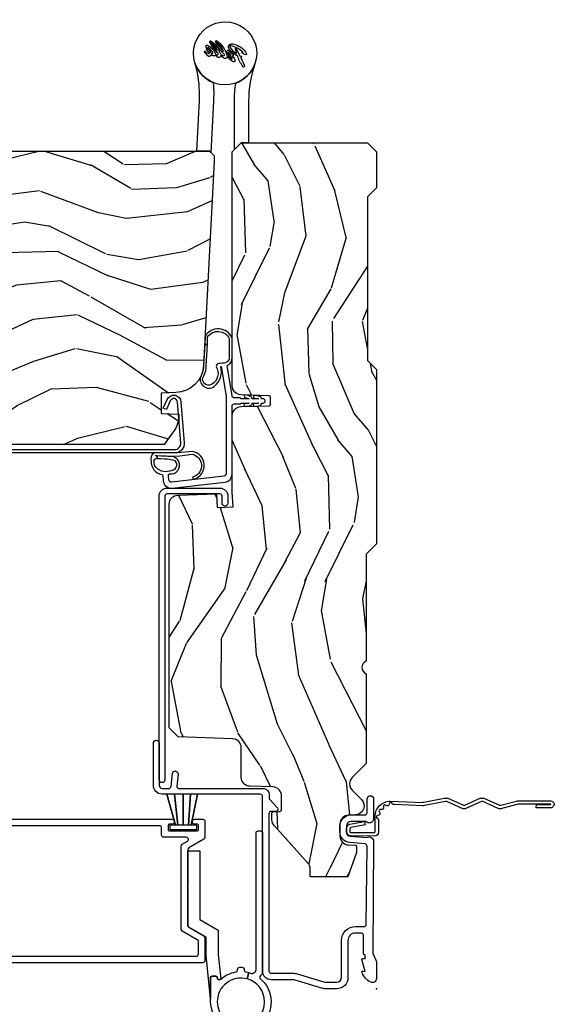
# Model space of a CAD drawing. Units: inches. Extents: x 2 to 172, y 0 to 92.
# Drawn here: x 37 to 41, y 74 to 81 of the extents above; entities that cross this region are included whole.
import ezdxf

# ---------------------------------------------------------------- set-up
doc = ezdxf.new("R2010")
doc.units = ezdxf.units.IN
doc.header["$MEASUREMENT"] = 0
doc.layers.add('ZP-ANNO-NPLT', color=7, linetype='Continuous', plot=False)
for name, color, linetype in [('ZP-SECT-ACCS', 165, 'Continuous'), ('ZP-SECT-ALUM', 63, 'Continuous'), ('ZP-SECT-HDWR', 53, 'Continuous'), ('ZP-SECT-VINL', 130, 'Continuous'), ('ZP-SECT-WDHA', 11, 'Continuous'), ('ZP-SECT-WOOD', 104, 'Continuous'), ('ZP-SECT-WSTP', 40, 'Continuous')]:
    doc.layers.add(name, color=color, linetype=linetype)

# ---------------------------------------------------------------- blocks, each defined once
blk = doc.blocks.new('101CS Vin21 LS IF C G2 (Dual .8125 in 3mm IG) V J H Sc')
at = {"layer": 'ZP-SECT-WDHA'}
h = blk.add_hatch(dxfattribs=at)
h.set_pattern_fill('WOOD3', color=256, scale=2, angle=163, pattern_type=2)
h.set_pattern_definition([(158.2363999999999, (10.90059362039425, -139.3251436170274), (20.45396798290167, -8.344771374467815), [0.240832, -23.84235799999999]), (174.3098999999999, (10.67692791305757, -139.2358483127747), (-8.235181511295936, 0.4263690944681522), [0.305942, -9.892097999999997]), (208, (10.37249418398529, -139.2055150867157), (-0.5847435903937094, -1.912610103781079), [0.2262739999999999, -2.602151999999999]), (209.8476, (10.17270595027557, -139.3117443749141), (-35.5476882888315, -20.50272857977592), [0.4386340000000001, -43.42478999999999]), (175.9946, (9.792255577975382, -139.5300503854054), (18.38297247813529, -1.437476743240219), [0.2668339999999993, -26.41649399999995]), (162.9999999999999, (9.526074039141633, -139.5114120275353), (-2.497352921371545, -1.327866102480596), [0.4999999999999999, -1.5]), (153.5376999999999, (9.047921661160117, -139.3652261751739), (8.978306718050995, -4.836323452587554), [0.24331, -11.922214]), (157.2893999999999, (10.74271289984396, -139.8415481852474), (16.6287403265194, -7.175302374271591), [0.200998, -19.898754]), (162.9999999999999, (10.55729938274581, -139.7639477491837), (-2.497352921371545, -1.327866102480596), [0.2999999999999999, -1.699999999999999]), (191.3007999999999, (10.2704079559569, -139.6762362377668), (-24.54716094300748, -5.043499394239709), [0.2952959999999999, -29.23434999999999]), (215.125, (9.980836680745327, -139.7341022603737), (10.57415813511433, 7.224071108844606), [0.45607, -22.347438]), (202.2893999999999, (9.607817535375489, -139.9965078951981), (-14.3993751268171, -6.05458602495307), [0.2842539999999999, -28.14108799999999]), (169.3401999999999, (9.34480358221353, -140.1043209762324), (-15.88561928555967, 2.765334394382434), [0.362216, -17.748554]), (151.1113, (8.988839001877935, -140.0373193527707), (25.02229161617254, -13.9242548396384), [0.38833, -38.44464599999998]), (156.2902, (10.56144244291586, -140.4344571339445), (-16.62874768410002, 7.175289077572964), [0.3423439999999993, -33.89213999999991]), (166.3664999999999, (10.24799369407735, -140.2967985641003), (-31.18650071420278, 7.443263674111089), [0.340588, -33.718186]), (196.6901, (9.917002642955453, -140.2165182796138), (4.409962367830815, 0.7431255040166713), [0.360556, -6.850547999999999]), (210.4895999999999, (9.571636875221998, -140.3200677193896), (-25.55825994297177, -15.19129255384613), [0.3255759999999999, -32.23206399999999]), (177.9314, (9.291080619776679, -140.4852590857817), (-22.79293410148564, 0.6943551067665581), [0.310484, -30.737866]), (162.9999999999999, (8.980799456609944, -140.4740519548419), (-2.497352921371545, -1.327866102480596), [0.2399999999999999, -1.759999999999999]), (150.0053999999999, (8.751286315178817, -140.4038827457085), (-16.04400167334359, 9.08790552465111), [0.266834, -26.416494]), (162.9999999999999, (10.40709105130288, -138.8187295430719), (-2.497352921371545, -1.327866102480596), [0, -1.999999999999999]), (26.15239999999991, (10.05161420821642, -139.0237568925384), (-36.87554735843707, -18.00538888531857), [0.438634, -43.42478999999999]), (9.565100000000015, (9.860599832095941, -140.7430339231868), (2.497352076502219, 1.327869099233073), [0.178886, -4.293249999999998]), (351.1301, (10.03699832942784, -140.7133090154655), (12.06039967677669, -1.595852046107209), [0.282842, -13.859292]), (319.8014, (10.3164585292864, -140.7569209025493), (8.393559450670804, -6.748938448303027), [0.1523159999999999, -15.07922999999999]), (189.5651, (10.05161420821642, -139.0237568925384), (-2.497352076502219, -1.327869099233073), [0.2236059999999999, -4.248529999999998]), (169.7097999999999, (9.831116086551546, -139.0609130271902), (17.79822734718652, -3.350093459302561), [0.342344, -33.89214000000001]), (152.8752999999999, (9.494277601335199, -138.999758837823), (-30.76012413734089, 15.67848221527705), [0.5688579999999998, -56.31699199999999]), (152.6952, (10.96491539543325, -139.1147565707155), (-10.89091849633434, 5.421060729349786), [0.2236059999999996, -22.13707199999995]), (178.5241, (10.76622321731028, -139.012182605438), (22.79293551970828, -0.6943538178398283), [0.37363, -36.989452]), (205.8788999999999, (10.39271633469131, -139.0025592673341), (31.88084594068393, 15.34964888471386), [0.3821, -37.827846]), (197.6951999999999, (10.04893435979376, -139.1693344265622), (-23.21929303946758, -7.540852312839218), [0.316228, -31.306548]), (172.4623, (9.74766821639328, -139.2654526394076), (-10.14779136076372, 1.011111546693653), [0.364966, -11.80056]), (156.4181, (9.385856201963222, -139.2175771110652), (31.34488541092399, -13.76583238823938), [0.5234499999999997, -51.82155999999999]), (154.8699, (10.81872954307188, -139.592908948697), (10.89091361125097, -5.42106860581272), [0.2828419999999999, -13.859292]), (174.3098999999999, (10.56265907959114, -139.4727926811362), (-8.235181511295936, 0.4263690944681522), [0.305942, -9.892097999999997]), (205.5103999999999, (10.25822535051885, -139.4424594550771), (26.88614988798455, 12.6938947911933), [0.325576, -32.232064]), (208, (9.964390434048738, -139.5826772922555), (-0.5847435903937094, -1.912610103781079), [0.3676959999999999, -2.460731999999999]), (180.3539999999999, (9.639734554270431, -139.755299885578), (27.20289793979688, 0.0487620292280502), [0.335262, -33.190848]), (159.6335000000001, (9.304479861889988, -139.757371415663), (30.01700107381326, -11.26852463519538), [0.3405879999999993, -33.7181859999999]), (145.8973, (8.985183678957014, -139.6388389409381), (-17.37187083675603, 11.58525502309057), [0.27203, -26.930912]), (154.2537999999999, (10.67254369071051, -140.0710613266786), (-12.80351945054413, 6.005821017315293), [0.2630579999999993, -26.04283399999995]), (177.9314, (10.43559932234903, -139.9567924932121), (-22.79293410148564, 0.6943551067665581), [0.310484, -30.737866]), (195.0053999999999, (10.1253181591823, -139.9455853622724), (11.31727641611973, 2.814114219735259), [0.37736, -18.490604]), (212.8991, (9.760826296329583, -140.0432873679537), (28.64036637139408, 18.43175097613515), [0.4967899999999999, -49.18217999999999]), (178.9454, (9.343707526626773, -140.3131242297084), (8.235181634652655, -0.4263644116476336), [0.291204, -14.269016]), (156.991, (9.0525524585793, -140.3077645328631), (-18.54135163249375, 7.760042155334046), [0.3821, -37.82784599999999]), (139.8013999999999, (8.700851519502251, -140.1584110948299), (-8.3935594506708, 6.748938448303029), [0.152316, -15.07923]), (153.5376999999999, (10.49712066787687, -140.6448441802564), (8.978306718050995, -4.836323452587554), [0.24331, -11.922214]), (173.008, (10.27930239463464, -140.5364227808844), (-22.20819262847393, 2.606951578708776), [0.345254, -34.18010000000001]), (200.4053999999999, (9.936616475323845, -140.4943946866365), (-30.71134915766888, -11.52445423798902), [0.428018, -42.37384999999998]), (192.0545999999999, (10.12019962451399, -138.7310180316551), (-15.72724097270063, -3.557234008732978), [0.205912, -20.385348]), (173.7842999999999, (9.91882759796836, -138.7740216004013), (32.35598179133584, -3.61806467381598), [0.427552, -42.32756599999999]), (155.8750000000001, (9.493789864086068, -138.7277298648948), (12.80352490518391, -6.005810314090473), [0.4837359999999993, -15.64077999999997])])
edge = h.paths.add_edge_path()
edge.add_line((5.803551157215281, -0.999999999999968), (5.865551157215207, -0.9379999999999562))
edge.add_line((5.865551157215207, -0.9379999999999562), (5.865551157215207, -0.062499999999968))
edge.add_line((5.865551157215207, -0.062499999999968), (5.803051157215207, 3.2e-14))
edge.add_line((5.803051157215207, 3.2e-14), (5.553051157215207, 3.6e-15))
edge.add_line((5.553051157215207, 3.6e-15), (5.490551157215207, -0.062499999999968))
edge.add_line((5.490551157215207, -0.062499999999968), (4.355551157215217, -0.062499999999968))
edge.add_line((4.355551157215217, -0.062499999999968), (4.293051157215217, 3.2e-14))
edge.add_line((4.293051157215217, 3.2e-14), (3.083551157215197, 3.2e-14))
edge.add_line((3.083551157215197, 3.55e-14), (3.013551157215204, -0.0699999999999861))
edge.add_line((3.013551157215204, -0.0699999999999861), (2.271743916803188, -0.0699999999999577))
edge.add_arc((2.227551157215202, -0.0539999999999381), 0.0470000000000234, 199.9028018866882, 340.09719811331183, ccw=False)
edge.add_line((2.183358397627216, -0.0699999999999577), (1.561232398082324, -0.0699999999999577))
edge.add_line((1.561232398082324, -0.0699999999999577), (1.46339177764878, -0.1678406204335303))
edge.add_arc((1.419551157215209, -0.1239999999999668), 0.0620000000000013, 224.9999999999951, 315.00000000000495, ccw=False)
edge.add_line((1.375710536781639, -0.1678406204335303), (1.311041227078845, -0.1031713107307368))
edge.add_arc((1.267200606645275, -0.1470119311642968), 0.0619999999999963, 44.99999999999716, 177.9999999999827)
edge.add_line((1.2052383753701, -0.1448481623687243), (1.203551157215201, -0.1931637687955501))
edge.add_arc((1.141588925940027, -0.1909999999999812), 0.0619999999999965, 270.0000000000051, 357.9999999999882, ccw=False)
edge.add_line((1.141588925940027, -0.2529999999999788), (1.058513388490382, -0.2529999999999788))
edge.add_arc((1.058513388490382, -0.1909999999999883), 0.0619999999999917, 182.0000000000076, 269.9999999999992, ccw=False)
edge.add_line((0.9965511572152081, -0.1931637687955501), (0.9949618164829132, -0.1476510050329338))
edge.add_arc((0.9849679082127238, -0.1479999999999642), 0.0099999999999949, 2.00000000003378, 90.00000000002161)
edge.add_line((0.9849679082127238, -0.1379999999999697), (0.9435511572151823, -0.1379999999999697))
edge.add_line((0.9435511572151823, -0.1379999999999697), (0.7765511572152093, -0.1987830291224029))
edge.add_line((0.7765511572152093, -0.1987830291224029), (0.7765511572152093, -0.4599999999999725))
edge.add_line((0.7765511572152093, -0.4599999999999725), (0.8391541875955397, -0.4599999999999725))
edge.add_arc((0.8391541875955397, -0.5019999999999776), 0.0420000000000043, 45.000000000012506, 90.0000000000141, ccw=False)
edge.add_line((0.8688526724053816, -0.4723015151901322), (1.128391777648772, -0.7068406204335232))
edge.add_arc((1.172232398082343, -0.6629999999999577), 0.0620000000000069, 224.9999999999933, 269.9999999999951)
edge.add_line((1.172232398082343, -0.7249999999999659), (1.216093810746571, -0.7249999999999659))
edge.add_arc((1.216093810746571, -0.7149999999999679), 0.009999999999995, 269.9999999999796, 357.9999999999653)
edge.add_line((1.22608771901676, -0.7153489949670018), (1.227551157215202, -0.673441608052741))
edge.add_arc((1.243541410447505, -0.6739999999999818), 0.0159999999999972, 89.99999999999841, 177.9999999999884, ccw=False)
edge.add_line((1.243541410447505, -0.6579999999999872), (1.33658892594002, -0.6579999999999587))
edge.add_arc((1.33658892594002, -0.7199999999999598), 0.0620000000000015, 1.9999999999901092, 89.9999999999896, ccw=False)
edge.add_line((1.398551157215194, -0.7178362312044158), (1.403276898961308, -0.8781637687955253))
edge.add_arc((1.465239130236511, -0.8759999999999764), 0.0620000000000033, 181.9999999999916, 269.9999999999879)
edge.add_line((1.465239130236483, -0.937999999999981), (1.670588925940023, -0.937999999999981))
edge.add_arc((1.670588925940023, -0.9999999999999715), 0.0619999999999901, 2.0000000000060822, 90.00000000000063, ccw=False)
edge.add_line((1.732551157215198, -0.9978362312044097), (1.745756927015463, -1.375999999999969))
edge.add_line((1.745756927015463, -1.375999999999969), (1.807756927015446, -1.437999999999981))
edge.add_line((1.807756927015446, -1.437999999999981), (3.359720176661994, -1.437999999999981))
edge.add_arc((3.359720176661994, -1.376000000000065), 0.0619999999999139, 270.0000000000082, 358.0000000000093)
edge.add_line((3.421682407937083, -1.378163768795609), (3.431064672610318, -1.109490861245397))
edge.add_line((3.431064672610318, -1.109490861245397), (3.335551157215206, -1.104485210012022))
edge.add_line((3.335551157215206, -1.104485210012022), (3.341308112401918, -0.9946359611890258))
edge.add_line((3.341308112401918, -0.9946359611890258), (3.443660070151963, -0.9999999999999644))
edge.add_line((3.443660070151963, -0.9999999999999644), (3.973761469783994, -0.9999999999999928))
edge.add_arc((3.973761469783966, -0.9379999999999846), 0.0620000000000081, 270.0000000000172, 358.0000000000304)
edge.add_line((4.035723701059168, -0.9401637687955108), (4.0425511572152, -0.7446510050329458))
edge.add_arc((4.052545065485404, -0.7449999999999584), 0.0100000000000079, 90.00000000005599, 178.0000000000589, ccw=False)
edge.add_line((4.052545065485389, -0.7349999999999532), (4.101557248945027, -0.7349999999999532))
edge.add_arc((4.101557248945027, -0.7449999999999584), 0.010000000000007, 1.9999999999380975, 89.99999999994913, ccw=False)
edge.add_line((4.111551157215217, -0.7446510050329458), (4.118378613371248, -0.9401637687955393))
edge.add_arc((4.180340844646423, -0.9380000000000023), 0.0619999999999934, 181.9999999999832, 269.9999999999968)
edge.add_line((4.180340844646423, -0.9999999999999964), (5.803551157215281, -0.999999999999968))
h = blk.add_hatch(dxfattribs=at)
h.set_pattern_fill('WOOD3', color=256, scale=2, angle=73, pattern_type=2)
h.set_pattern_definition([(68.23639999999999, (10.67485638297253, -138.9005936203942), (-8.34477137446781, -20.45396798290167), [0.240832, -23.84235799999999]), (84.30989999999998, (10.76415168722526, -138.6769279130576), (0.42636909446815, 8.235181511295936), [0.305942, -9.892097999999997]), (117.9999999999999, (10.79448491328429, -138.3724941839853), (-1.912610103781079, 0.5847435903937088), [0.2262739999999999, -2.602151999999999]), (119.8475999999999, (10.68825562508584, -138.1727059502756), (-20.50272857977592, 35.5476882888315), [0.4386339999999993, -43.4247899999999]), (85.9946, (10.4699496145945, -137.7922555779754), (-1.437476743240215, -18.38297247813528), [0.2668339999999991, -26.41649399999994]), (72.99999999999996, (10.48858797246463, -137.5260740391416), (-1.327866102480597, 2.497352921371544), [0.5, -1.5]), (63.53769999999997, (10.634773824826, -137.0479216611601), (-4.836323452587551, -8.978306718050995), [0.24331, -11.92221399999999]), (67.28939999999997, (10.15845181475249, -138.742712899844), (-7.175302374271586, -16.6287403265194), [0.200998, -19.898754]), (72.99999999999996, (10.23605225081631, -138.5572993827458), (-1.327866102480597, 2.497352921371544), [0.3, -1.7]), (101.3007999999999, (10.32376376223313, -138.2704079559569), (-5.043499394239715, 24.54716094300748), [0.2952959999999999, -29.23434999999999]), (125.125, (10.26589773962621, -137.9808366807453), (7.224071108844608, -10.57415813511433), [0.45607, -22.347438]), (112.2894, (10.00349210480189, -137.6078175353755), (-6.054586024953073, 14.3993751268171), [0.2842539999999993, -28.14108799999996]), (79.3402, (9.895679023767542, -137.3448035822135), (2.76533439438243, 15.88561928555967), [0.3622159999999999, -17.748554]), (61.11129999999999, (9.962680647229204, -136.9888390018779), (-13.92425483963839, -25.02229161617254), [0.38833, -38.444646]), (66.29019999999998, (9.565542866055424, -138.5614424429159), (7.175289077572959, 16.62874768410002), [0.3423439999999998, -33.89213999999999]), (76.3665, (9.703201435899672, -138.2479936940773), (7.44326367411108, 31.18650071420278), [0.3405879999999999, -33.71818599999998]), (106.6900999999999, (9.783481720386149, -137.9170026429554), (0.7431255040166725, -4.409962367830814), [0.360556, -6.850547999999999]), (120.4895999999999, (9.679932280610357, -137.571636875222), (-15.19129255384613, 25.55825994297176), [0.3255759999999999, -32.232064]), (87.9314, (9.514740914218237, -137.2910806197767), (0.6943551067665528, 22.79293410148564), [0.310484, -30.737866]), (72.99999999999996, (9.525948045158003, -136.98079945661), (-1.327866102480597, 2.497352921371544), [0.24, -1.759999999999999]), (60.00539999999997, (9.59611725429147, -136.7512863151788), (9.087905524651106, 16.04400167334359), [0.266834, -26.416494]), (72.99999999999996, (11.18127045692807, -138.4070910513029), (-1.327866102480597, 2.497352921371544), [0, -2]), (296.1524, (10.97624310746152, -138.0516142082164), (-18.00538888531858, 36.87554735843706), [0.4386339999999999, -43.42478999999999]), (279.5651, (9.256966076813084, -137.8605998320959), (1.327869099233074, -2.497352076502218), [0.1788859999999995, -4.293249999999985]), (261.1301, (9.286690984534502, -138.0369983294279), (-1.595852046107206, -12.06039967677669), [0.282842, -13.859292]), (229.8014, (9.243079097450646, -138.3164585292864), (-6.748938448303023, -8.393559450670804), [0.1523159999999999, -15.07922999999999]), (99.5650999999999, (10.97624310746152, -138.0516142082164), (-1.327869099233074, 2.497352076502219), [0.2236059999999999, -4.248529999999997]), (79.70979999999999, (10.93908697280977, -137.8311160865515), (-3.350093459302556, -17.79822734718652), [0.3423439999999999, -33.89214]), (62.87529999999996, (11.00024116217698, -137.4942776013352), (15.67848221527704, 30.76012413734089), [0.5688579999999998, -56.31699199999999]), (62.6952, (10.88524342928441, -138.9649153954332), (5.421060729349783, 10.89091849633434), [0.2236059999999999, -22.13707199999999]), (88.5241, (10.98781739456193, -138.7662232173103), (-0.6943538178398221, -22.79293551970828), [0.37363, -36.989452]), (115.8789, (10.99744073266581, -138.3927163346913), (15.34964888471387, -31.88084594068392), [0.3821, -37.827846]), (107.6952, (10.8306655734378, -138.0489343597938), (-7.540852312839224, 23.21929303946757), [0.316228, -31.306548]), (82.46229999999998, (10.73454736059236, -137.7476682163933), (1.01111154669365, 10.14779136076372), [0.364966, -11.80056]), (66.41809999999997, (10.78242288893476, -137.3858562019632), (-13.76583238823937, -31.34488541092399), [0.52345, -51.82155999999999]), (64.86989999999993, (10.40709105130288, -138.8187295430719), (-5.421068605812717, -10.89091361125097), [0.282842, -13.859292]), (84.30989999999998, (10.52720731886377, -138.5626590795911), (0.42636909446815, 8.235181511295936), [0.305942, -9.892097999999997]), (115.5103999999999, (10.55754054492281, -138.2582253505189), (12.6938947911933, -26.88614988798455), [0.325576, -32.232064]), (117.9999999999999, (10.4173227077444, -137.9643904340488), (-1.912610103781079, 0.5847435903937088), [0.367696, -2.460731999999999]), (90.35399999999979, (10.24470011442193, -137.6397345542704), (0.0487620292280573, -27.20289793979688), [0.335262, -33.190848]), (69.63350000000001, (10.2426285843369, -137.30447986189), (-11.26852463519538, -30.01700107381326), [0.3405879999999999, -33.71818599999998]), (55.89729999999997, (10.3611610590619, -136.985183678957), (11.58525502309056, 17.37187083675603), [0.2720299999999999, -26.930912]), (64.25379999999996, (9.928938673321367, -138.6725436907105), (6.005821017315287, 12.80351945054413), [0.2630579999999999, -26.042834]), (87.9314, (10.04320750678781, -138.435599322349), (0.6943551067665528, 22.79293410148564), [0.310484, -30.737866]), (105.0053999999999, (10.05441463772759, -138.1253181591823), (2.814114219735262, -11.31727641611973), [0.37736, -18.490604]), (122.8990999999999, (9.956712632046248, -137.7608262963296), (18.43175097613515, -28.64036637139408), [0.4967899999999999, -49.18217999999999]), (88.94539999999996, (9.686875770291579, -137.3437075266268), (-0.4263644116476313, -8.235181634652655), [0.291204, -14.269016]), (66.991, (9.692235467136896, -137.0525524585793), (7.760042155334039, 18.54135163249375), [0.3821, -37.827846]), (49.80139999999992, (9.841588905170056, -136.7008515195023), (6.748938448303025, 8.393559450670802), [0.152316, -15.07923]), (63.53769999999997, (9.355155819743558, -138.4971206678769), (-4.836323452587551, -8.978306718050995), [0.24331, -11.92221399999999]), (83.008, (9.463577219115535, -138.2793023946346), (2.60695157870877, 22.20819262847393), [0.345254, -34.18010000000001]), (110.4053999999999, (9.505605313363475, -137.9366164753239), (-11.52445423798903, 30.71134915766887), [0.4280179999999999, -42.37384999999998]), (102.0545999999999, (11.26898196834489, -138.120199624514), (-3.557234008732981, 15.72724097270063), [0.205912, -20.385348]), (83.78429999999999, (11.22597839959869, -137.9188275979684), (-3.618064673815971, -32.35598179133584), [0.427551999999999, -42.32756599999986]), (65.87499999999999, (11.27227013510519, -137.4937898640861), (-6.00581031409047, -12.80352490518391), [0.483736, -15.64078])])
edge = h.paths.add_edge_path()
edge.add_arc((5.068935717772149, -4.338999999992875), 0.0199999999998539, 2.0000000000654268, 90, ccw=False)
edge.add_line((5.088923534312385, -4.338302010058807), (5.096502982041499, -4.555348994967655))
edge.add_arc((5.106496890311689, -4.555000000000617), 0.0099999999999989, 182.0000000000715, 270)
edge.add_line((5.106496890311689, -4.565000000000619), (5.333613484026727, -4.565000000000619))
edge.add_arc((5.333613484026727, -4.555000000000678), 0.0099999999999412, -90.00000000000001, -2.000000000062519)
edge.add_line((5.34360739229686, -4.555348994967712), (5.351186840026002, -4.338302010058978))
edge.add_arc((5.371174656566381, -4.338999999993049), 0.0199999999999977, 90, 177.9999999999387, ccw=False)
edge.add_line((5.371174656566381, -4.318999999993049), (5.448927791890611, -4.318999999993049))
edge.add_arc((5.448927791890611, -4.338999997242058), 0.019999997249009, 1.9999921238617162, 90, ccw=False)
edge.add_line((5.468915605777624, -4.338302010151632), (5.476451994077564, -4.554116784931149))
edge.add_arc((5.508432495070479, -4.553000005629293), 0.0319999943713577, 181.9999921238586, 270)
edge.add_line((5.508432495070479, -4.585000000000658), (5.775551157305386, -4.585000000000686))
edge.add_line((5.775551157305386, -4.585000000000686), (5.806551157213561, -4.554000000184256))
edge.add_line((5.806551157213561, -4.554000000184256), (5.806551157213562, -1.156000000000202))
edge.add_line((5.806551157213561, -1.156000000000201), (5.775551157213556, -1.125000000000195))
edge.add_line((5.775551157213556, -1.125000000000195), (5.735551157213535, -1.125000000000195))
edge.add_line((5.735551157213535, -1.125000000000195), (4.322521241796977, -1.199334404706714))
edge.add_arc((4.332988433045557, -1.399060311657628), 0.1999999999999981, 92.99999999999746, 178.0000000000193)
edge.add_line((4.13311026764174, -1.392080412317195), (4.129551157213597, -1.494000000000195))
edge.add_line((4.129551157213597, -1.494000000000195), (3.988551157213549, -1.494000000000191))
edge.add_line((3.988551157213549, -1.494000000000191), (3.984290823335584, -1.372000000000205))
edge.add_line((3.984290823335584, -1.372000000000205), (3.944551157213567, -1.372000000000177))
edge.add_line((3.944551157213567, -1.372000000000177), (3.886551157213602, -1.390845342381673))
edge.add_line((3.886551157213602, -1.390845342381673), (3.773551157213574, -1.472944648046301))
edge.add_line((3.773551157213574, -1.472944648046301), (3.773551157213546, -4.355047606226257))
edge.add_line((3.773551157213546, -4.355047606226257), (3.867190572148359, -4.517235830484416))
edge.add_line((3.867190572148359, -4.517235830484416), (4.092278555919051, -4.517235830484448))
edge.add_line((4.092278555919051, -4.517235830484448), (4.106278555919089, -4.531235830484543))
edge.add_line((4.106278555919089, -4.531235830484543), (4.221332754893694, -4.531235830484543))
edge.add_arc((4.221332754893694, -4.515235830484549), 0.0159999999999947, -90.00000000000001, -2.000000000002839)
edge.add_line((4.237323008125997, -4.515794222431789), (4.244280829946148, -4.316548274492244))
edge.add_line((4.244280829946148, -4.316548274492244), (4.267274182623538, -4.296560457951837))
edge.add_line((4.267274182623538, -4.296560457951837), (4.319222066711176, -4.296560457951837))
edge.add_line((4.319222066711176, -4.296560457951837), (4.339945753811434, -4.317284145052067))
edge.add_line((4.339945753811434, -4.317284145052067), (4.34821613180037, -4.554116783894979))
edge.add_arc((4.380196638264976, -4.55300000000053), 0.031999999999994, 181.9999999999456, 269.9999999999491)
edge.add_line((4.380196638264948, -4.585000000000515), (4.931677844113892, -4.585000000000601))
edge.add_arc((4.931677844113877, -4.553000000000462), 0.0320000000001386, -89.99999999997456, -1.999999299603249)
edge.add_line((4.963658350592282, -4.55411678350401), (4.9711947658989, -4.338302010303262))
edge.add_arc((4.991182582447805, -4.338999999992985), 0.0199999999999914, 90, 178.0000007003718, ccw=False)
edge.add_line((4.991182582447805, -4.318999999992993), (5.068935717772149, -4.318999999993021))
at = {"layer": 'ZP-ANNO-NPLT'}
blk.add_point((0, 7.1e-15), dxfattribs=at)
at = {"layer": 'ZP-SECT-ALUM', "flags": 128}
for points in [[(1.219999999999998, -0.0639999999999574), (1.315500000000014, -0.0639999999999859, 1), (1.315500000000014, -0.0189999999999699), (1.180000000000006, -0.0189999999999699, 0.699052197808712), (1.159999999999996, -0.0736854385646026), (1.160000000000025, -0.176999999999957, -0.4142135623730949), (1.129000000000019, -0.2079999999999629), (1.088176526631741, -0.2079999999999629, -0.3888787318530328), (1.057294490990898, -0.1797018280251379), (1.047372572803936, -0.06629378420444, 0.5873362622314465), (1.021000000000015, -0.0189999999999699), (0.2504092751525491, -0.025000000000027, -0.1053572404191309), (0.2438868617065282, -0.0236102061190238), (0.19411313829346, -0.0013897938809961, 0.105357240419126), (0.1875907248474675, 7.1e-15), (0.0690000000000168, 7.1e-15, 0.5602055028645835), (0.0449494928946024, -0.0392708234431538, 0.1875261658577898), (0.112550330234086, -0.0995573712749476, 0.5801720142766194), (0.1218936542711049, -0.0917844627562872), (0.1194630815725759, -0.0779999999999674), (0.2011988260668431, -0.0997643013284559, 0.5481110662885297), (0.2098936542710987, -0.0917844627562872), (0.2074630815725698, -0.0779999999999959), (0.2350000000000136, -0.0779999999999674), (0.2350000000000136, -0.0830052761021349, 0.4142135623730872), (0.2420000000000186, -0.09000527610214), (0.3700000000000045, -0.09000527610214, -0.4142135623730829), (0.3859999999999957, -0.1060052761021311), (0.3859999999999957, -0.1439999999999699, -0.414213562373095), (0.3329999999999984, -0.1969999999999956), (0.078000000000003, -0.1969999999999956, 0.414213562373099), (0, -0.2749999999999702), (2.84e-14, -0.3574055902767199, 0.0728820179256664), (0.0018920897267662, -0.3703171382812727), (0.0594772136976758, -0.5625771489583187, -0.0728820179256662), (0.0620000000000118, -0.5797925462977034), (0.0619999999999834, -0.7302200261182961, 0.4180014854047192), (0.1227749046439897, -0.7902150219329016), (1.33334956787803, -0.7902150219329016, -0.4142135623730948), (1.348542042992676, -0.8050200447255448), (1.348638168419, -1.487925300012982, 0.4142135623730935), (1.40940806887761, -1.547145391183555), (1.702646443978693, -1.547941311057751, 1), (1.70212984088269, -1.507944647181357), (1.408891465781579, -1.507148727307161, -0.4142135623731868), (1.388634832295394, -1.487408696916979), (1.3880363674877, -1.441074100902589, -0.3888787318530622), (1.402434802553131, -1.424947683836784), (1.491464256320568, -1.415998585084473, 1), (1.487463680107737, -1.376199145516004), (1.404701825938758, -1.384518235149151, -0.4400105308918184), (1.387102929903051, -1.368805100560159), (1.388344980708069, -0.7879677984652389, 0.4142135623731113), (1.342767555364105, -0.7435527300873092), (1.322507682470302, -0.7438131824353249, -0.1886808286207115), (1.312276997213928, -0.7399616058638614), (1.253110741921972, -0.6866880703130321, 0.654007821741649), (1.228075033872954, -0.6980289688561854), (1.228488316349768, -0.7300262999572951, -0.4142135623731233), (1.213683293557124, -0.7452187750719688), (0.1221937261609867, -0.7452187750719688, -0.4180014854046656), (0.1069999999999993, -0.7302200261183245), (0.1069999999999993, -0.5797925462976466, 0.0728820179256669), (0.1025851239709254, -0.5496656009537375), (0.0450000000000159, -0.3574055902766915), (0.0450000000000159, -0.2749999999999702, -0.4142135623730951), (0.078000000000003, -0.2419999999999831), (0.3329999999999984, -0.2419999999999831, 0.4142135623730911), (0.4310000000000116, -0.1439999999999699), (0.4309999999999832, -0.0850000000000293, -0.4142135623730959), (0.445999999999998, -0.0700000000000145), (0.9882550323897589, -0.0639999999999574, -0.3888787318530059), (1.003197952861142, -0.0776926638587483), (1.012465729576774, -0.1836238364487528, 0.3888787318530844), (1.088176526631741, -0.2529999999999788), (1.129000000000019, -0.2529999999999788, 0.4142135623730951), (1.205000000000012, -0.176999999999957), (1.205000000000012, -0.0789999999999722, -0.4142135623730951)], [(3.47106466862624, -1.452942979119548), (3.47106466862624, -1.085942979119558, 0.4142135623730951), (3.416064668626233, -1.030942979119551), (3.366064668626222, -1.030942979119551, 1), (3.366064668626222, -1.070942979119571), (3.416064668626233, -1.070942979119543, -0.4142135623731055), (3.43106466862622, -1.085942979119558), (3.431064668626248, -1.452942979119548, -0.4142135623731179), (3.416064668626233, -1.467942979119563), (1.449064668626249, -1.467942979119563, 1), (1.449064668626249, -1.507942979119555), (3.416064668626233, -1.507942979119555, 0.4142135623730948)], [(3.768449040313953, -5.230616646438811), (4.058534302162911, -5.338347489270002, 0.5345111359507985), (4.129051157213524, -5.291229633111949), (4.129051157213552, -5.165229633111916), (4.105551157213511, -5.165229633111945), (4.10555115721354, -5.291229633111949, -0.5345111359508669), (4.067527362823511, -5.316636320256005), (3.777442100974553, -5.208905477424785, -0.3033466836073435), (3.738551157213549, -5.150701066876585), (3.738551157213549, -1.398844841918553, -0.4400105308918049), (3.783668120537555, -1.357502761947777), (4.067360784396385, -1.379697994055074, -0.7707990094367821), (4.076040528143948, -1.430211127232777), (4.016305866011123, -1.457433781132035), (4.026051157213515, -1.478817870997655), (4.085785819346369, -1.451595217098397, 0.7707990094367146), (4.069408944350954, -1.356287418649937), (3.785716280492124, -1.334092186542612, 0.4400105308917935), (3.715051157213565, -1.398844841918553), (3.715051157213537, -5.150701066876585, 0.3033466836073431)]]:
    blk.add_lwpolyline(points, format="xyb", close=True, dxfattribs=at)
at = {"layer": 'ZP-SECT-ALUM'}
for points in [[(1.174854486316121, -3.19206063959151), (1.174854486316149, -1.420369548377543, 0.9999999999999998), (1.139854486316124, -1.420369548377543), (1.139854486316124, -1.440369556106666, -0.4142135623730951), (1.134854486316129, -1.445369556106662), (1.099854486316104, -1.445369556106662, -0.4142135623730951), (1.094854486316108, -1.440369556106666), (1.094854486316108, -1.240369556106678, -0.4142135623730951), (1.099854486316104, -1.235369556106654), (1.134854486316129, -1.235369556106682, -0.4142135623730951), (1.139854486316124, -1.240369556106678), (1.139854486316124, -1.260369548377546, 0.9999999999999998), (1.174854486316149, -1.260369548377546), (1.174854486316149, -1.205361800525018, 0.4142135623730951), (1.159854486316163, -1.190361800525003), (1.048657817704196, -1.190361800525003, 0.2679553583470789), (1.035667264064812, -1.197862099454845), (0.9756175454920992, -1.301876790554011, -0.2679553583472531), (0.9626269918527157, -1.309377089483852), (0.7051084863161634, -1.309377089483824), (0.700108486316168, -1.314377089483819), (0.6951084863161725, -1.309377089483824), (0.4383319807795658, -1.309377089483824), (0.4383318313164466, -1.309377003190142, -0.2679553583467398), (0.4253412776770631, -1.30187670426033), (0.3652882450011532, -1.197861800524997, 0.2679491924311208), (0.3522978639443579, -1.190361800525003), (0.1948544863161317, -1.190361800525003, 0.4142135623730951), (0.1798544863161453, -1.20536180052499), (0.1798544863161169, -3.400060639591565, 0.414213562373091)], [(0.224854486316076, -3.370060639591535), (0.2248544863161044, -1.250361800525006, -0.4142135623730951), (0.2398544863161476, -1.235361800524991), (0.3263197024656108, -1.235361800524991, -0.2679553583471536), (0.3393102561049943, -1.242862099454832), (0.3993599746777079, -1.346876790553999, 0.2679553583471902), (0.4123505283170914, -1.354377089483811), (0.9886084443150764, -1.35437708948384, 0.2679553583470632), (1.001598997954516, -1.346876790553999), (1.021863932676723, -1.311775028624445, -0.7673361281241773), (1.049854486316149, -1.319274729694619), (1.049854486316149, -1.475369556106663, 0.4142135623730951), (1.064854486316136, -1.490369556106678), (1.114854486316147, -1.490369556106678, -0.4142135623730951), (1.129854486316133, -1.505369556106664), (1.129854486316133, -2.805877089483821, -0.9999999999999998)]]:
    blk.add_lwpolyline(points, format="xyb", dxfattribs=at)
at = {"layer": 'ZP-SECT-HDWR'}
for points in [[(0.0652216591035995, -1.080211220058252, 0.141503153513402), (0.1157596930871136, -0.9752112200582629, -0.3659773818630336), (0.1305498925448489, -0.9627112200582743), (0.1336969006786148, -0.9627112200582743, 0.4142135623730951), (0.1486969006786296, -0.9477112200582595), (0.1486969006786012, -0.9327112200582448, 0.448843908355663), (0.1321148099413278, -0.9176293644985591, -0.3958996074912559), (0.1157596930871136, -0.9052112200582698, 0.0239659741182893), (0.1114598828197586, -0.8855561830238727), (0.0675279033558525, -0.8973981077146433, -0.4936099187342597), (-0.0913030993213795, -1.104711220058241, -1), (-0.0913030993213795, -0.7757112200582627, -0.3390377065083192), (0.0675279033558525, -0.8973981077146433), (0.1114598828197586, -0.8855561830238727, 0.0239659741182992), (0.1052988424061141, -0.8664028431015751, -0.2942077134480149), (0.1087352365260017, -0.8505242144582823), (0.1196548326438176, -0.8396046183404664, -0.1989123673796235), (0.1302614343616142, -0.8352112200582766), (1.078696900678608, -0.8352112200582482, 0.4142135623730928), (1.093696900678622, -0.8202112200582617), (1.093696900678622, -0.8052112200582755, 0.41421356237308), (1.078696900678608, -0.7902112200582608), (0.1116218240548221, -0.7902112200582608, 0.1989123673796497), (0.1010152223370255, -0.7946046183404789), (0.090640138501044, -0.8049797021764604, -0.4379095117979358), (0.0686110943762799, -0.8040956417652793, 1.563600416575413), (-0.0913030993213795, -1.150211220058245), (0.0776969006786033, -1.150211220058245, 0.4142135623731099), (0.0876969006786226, -1.140211220058255), (0.0876969006786226, -1.115211220058249, 0.4305004861592933), (0.0771778998946218, -1.105191139209829, -0.6667617841476666)], [(5.799150004389034, -1.148598847175687), (5.806551157213561, -1.156000000000201), (5.806551157213561, -1.246771238618801), (6.158661671503239, -1.228317908502642), (6.226737703538219, -1.227747344350429, -0.0632884534296236), (6.419401553984755, -1.259236016044862, 1.382422432412257), (6.412521987533949, -0.8424787125308306, -0.0854020541112749), (6.153766086191922, -0.8870000000000821), (5.865551157215236, -0.8869999999998547), (5.865551157215207, -0.9379999999997856), (5.818125961215201, -0.9854251959999621), (6.153759031846988, -0.9854251959999621, 0.0354905399148206), (6.279310318902588, -0.9763463806163166, -0.2233611658389316), (6.412521987533921, -0.8424787125308306, 0.7143565479708285), (6.419401553984755, -1.259236016044862, -0.2208880462653533), (6.283410315976851, -1.132929473278775), (6.22156880209701, -1.12911882942458), (6.153510494752026, -1.130027600810219), (5.799150004389034, -1.148598847175687)], [(6.492626833557864, -0.9347391509269549, 0.7512821873956697), (6.493821313323991, -0.933830654754299), (6.490644666287579, -0.9255937413970762, -0.8205974270204086), (6.491939339182266, -0.9247738530016498, -0.1268404053778789), (6.539493386573241, -1.010060459917294, -0.6561358390261861), (6.530700768611637, -1.016965878059604, -0.1395993681581593), (6.486943089223501, -0.9742795180759706, -0.6758134113799272), (6.489817576103206, -0.9706380696702829), (6.515045635408313, -0.9780581012158471, 1.464535701387025), (6.517634142405796, -0.9723950921577078), (6.469426253476029, -0.947624414655845, -0.3149910774558921), (6.464910195311546, -0.9390721946247388, 0.9803391514010709), (6.458284688434872, -0.9381093038145102, -0.4956016856756777), (6.453668168774953, -0.9405502455482768), (6.398890472992349, -0.9151709651783015, 0.89766886433946), (6.392964326649433, -0.9250211515793829, 0.0854021816306944), (6.465069421193135, -0.9624654635504406, -0.212571478441226), (6.468487059566115, -0.9655085313292168, 0.1117083213792831), (6.503962687228153, -1.012476260295354), (6.513325598018496, -1.020385051813061, 0.7258312309055287), (6.551116506814224, -0.9969910581883958, 0.2418937458254875), (6.481516053202284, -0.9011629003551568, 0.3323786517156686), (6.475940922954663, -0.9053788148360943, 0.2108413096015502)], [(6.478589276179235, -1.009757147910388), (6.488596208176574, -1.02741965429956, -0.7599766355460398), (6.486683104540503, -1.028402105934926), (6.485201464609275, -1.028054956563916, 0.9772831225770792), (6.484351976868623, -1.031070988898161), (6.498023684939852, -1.037581376806283, 0.7513841005802316), (6.505836800025321, -1.029769619448043, 0.1659594929503688), (6.476121841838761, -0.9948386639936437, 0.6572544484345936), (6.465471837980913, -1.000472342845593, 0.287074598833516), (6.433953547152412, -0.9822629454303317, 0.5332738063698944), (6.426560550983055, -0.9941670169431766, 0.1156072378516377), (6.446252548159151, -1.019842675276972, -0.0701875206438884), (6.459678588825482, -1.034419976252106, -0.5526400538948671), (6.457799519664632, -1.038796255832803, 0.5505057678009249), (6.450661492932482, -1.055271502036955, 0.0239508610619468), (6.468936193260304, -1.079535997841642, -0.7124099900348949), (6.467099969178974, -1.082567511941729, 0.5884847508722384), (6.456259824562522, -1.094956929299112, 0.1355134900576788), (6.465417170013125, -1.107937024455591, -0.11778039300398), (6.471931258967259, -1.11651821863543, -0.3439184216295932), (6.471460061240378, -1.118381708281813, 0.1513267748249691), (6.468177029330064, -1.123081157279809, 0.3068219492680654), (6.4745088953442, -1.144613867488114, -0.6299178353817404), (6.473424431445351, -1.148991266769282, 0.6224499038635607), (6.468289388940746, -1.168805455988458), (6.495532297052676, -1.192261829527719, 1.491110340512123), (6.499628479763458, -1.188512300889922, -0.1880755465077093), (6.484354506446294, -1.162596619263265, -0.8753736343784418), (6.491306748032314, -1.160446460195171, 0.0605116787007175), (6.514950621814961, -1.178857238648983, 0.9165998899527478), (6.518206317490836, -1.175602351653108, 0.2105610243580589), (6.492815203930518, -1.15151354933894, -0.2120215813079868), (6.483049890379248, -1.135888301300976, -0.4811409248099289), (6.485652956277334, -1.133935291484672, -0.133935505022531), (6.495668367657486, -1.138074449404282, -0.0910681971337906), (6.524835008485268, -1.165683071732669, -0.9985558339464201), (6.521275513130461, -1.169942378076964, 0.8234902050501066), (6.520206293164704, -1.170636483698924, 0.29259787448072), (6.533179855871622, -1.184065717300452, 0.5241762494839656), (6.541561835184467, -1.173033833173885, 0.2060027627441821), (6.486543088258287, -1.119900976049816, -0.0789235692855038), (6.477190462111167, -1.111149037517545, -0.9760156196114721), (6.485885559414981, -1.098348130204126, 0.0758443539409163), (6.562290302336094, -1.155969307336615), (6.562290302336094, -1.151329595644678, -0.048811838836067), (6.505212088872582, -1.107127211377385, -0.8118714225934882), (6.506330295209494, -1.105301616627482, -0.1441748506802738), (6.564376675819772, -1.147537682654697, -0.6649368287897071), (6.562290302336094, -1.151329595644678), (6.562290302336094, -1.155969307336615, 0.0007994932116517), (6.563183973835492, -1.156449612960127, 0.8740987855630072), (6.570393919874248, -1.14647143730971, 0.1780993401300575), (6.496074784430192, -1.089015006964498, -0.2565389320142107), (6.467913490816812, -1.060611626729805, -0.6543324826579596), (6.480835790521069, -1.056238926999096, 0.103288920742646), (6.557730015323642, -1.111915057185367), (6.557730015323642, -1.108152617065766), (6.502038377635557, -1.066660578010864, -1.093134217587478), (6.505176745376928, -1.062316667596885, -0.0766590001796306), (6.560523969313834, -1.102034583158992, -1.156810742912995), (6.557730015323642, -1.108152617065766), (6.557730015323642, -1.111915057185367, 0.0086069852059901), (6.565082194911639, -1.11505502676098, 0.7393986706119933), (6.573570764546303, -1.110057642729852, 0.200495319916443), (6.474253096946227, -1.038859844023956, -0.1851673149578222), (6.47093238390434, -1.036636697459211), (6.447735579701742, -1.003774519368473, -0.7633116331696114), (6.449479090265043, -0.999870725529913), (6.456357140901531, -1.005029305083976), (6.473118121458213, -1.023586058657738, 1.024074146250968), (6.47849260441373, -1.021305241500694), (6.475144475574808, -1.011284369880993, -0.9548701188408488)]]:
    blk.add_lwpolyline(points, format="xyb", close=True, dxfattribs=at)
blk.add_lwpolyline([(0.06848234612022, -1.08029998272331), (0.0652216591035995, -1.080211220058224, 0.6482315195102748), (0.0764019989910878, -1.105211220058258), (0.0776969006786033, -1.10521122005823, -0.4142135623729456), (0.0876969006786226, -1.115211220058249), (0.0876969006786226, -1.140211220058255, -0.4142135623722309), (0.0776969006786033, -1.150211220058245), (-0.0711942828979204, -1.150211220058245), (0.2333734164915029, -1.182211220058256), (0.3563734164914933, -1.182211220058256), (0.4255197435909679, -1.301735359416305, 0.2674510705385422), (0.4384961578460889, -1.309211220058266), (0.9546969006785843, -1.309211220058294), (0.9546969006785843, -1.224211220058286), (0.4787716735596917, -1.224211220058286), (0.4054481893726063, -1.097211220058277), (0.2376124032239772, -1.097211220058277), (0.06848234612022, -1.08029998272331)], format="xyb", dxfattribs=at)
at = {"layer": 'ZP-SECT-VINL'}
blk.add_lwpolyline([(3.512690857486973, -1.422713806598249, 0.4219024440430692), (3.527193515327439, -1.440464173190928), (3.559375959908891, -1.443279772187889, 0.346569951032922), (3.569728487364102, -1.436497637610596, -1.057559168187333), (3.689968629773005, -1.423944300177932, 0.0194688493525945), (3.695185258774955, -1.521062150911173), (3.675111108734228, -1.521062150911173, 0.0333465883920851), (3.670394072615266, -1.42569653553625, 0.8067739240904676), (3.59530765613357, -1.410417013276653, 0.125080410147678), (3.5881486659664, -1.441258777743794, 0.2276084426611233), (3.597376151711443, -1.50714668364888, 0.3664183037213613), (3.665143119305895, -1.541415006015537, 0.1616494500916781), (3.674442305510382, -1.532046078709182), (3.675111108734228, -1.521062150911173), (3.695185258774955, -1.521062150911173), (3.694522192288076, -1.531951862797765, 1.511319759680819), (3.697056237908412, -1.531908075875438), (3.692923147076214, -1.383107565128039), (3.705376648972844, -1.276374783844591, 0.745101708014131), (3.551077376195166, -1.265784771815471, -1.130147555107097), (3.533209696646338, -1.264099783858771, -0.7753051937438428), (3.725339647116925, -1.275158763659216), (3.71479999487957, -1.379810448033591), (3.715051157213565, -1.538627063040191, -0.4099803911995095), (3.657202822590903, -1.562784634179859, -0.3859773404400734), (3.566071611425286, -1.489995247506197, 0.2968535852697062), (3.557480347287992, -1.483266721070076), (3.521714213329175, -1.480137589886663, -0.4219024440434488), (3.470954910887257, -1.4180113068122), (3.512685994556989, -1.051742286163158, -0.3813629927122556), (3.569319590330565, -1.001194869347937), (4.039236303107188, -1.001194869347937, 0.4142135623730911), (4.054236303107174, -0.9861948693479511), (4.054236303107174, -0.9461948693479307, -0.2982166266991477), (4.05723630310716, -0.9416122936529909, 0.2982166266991507), (4.060236303107203, -0.9370297179580511), (4.060236303107203, -0.8818357165186334), (4.055822742728295, -0.9116991764175671, -0.9999999999999998), (4.037026905836384, -0.9089213147339414, -0.0454122840409619), (4.043687142505049, -0.8746049196396761, -0.3045955100486373), (4.060236303107203, -0.8611948693479511), (4.060236303107203, -0.8168357165186357), (4.057471565439627, -0.8467413361331814, -0.9999999999999998), (4.038688375419141, -0.8438792088377518, -0.0554960224018576), (4.043719736827924, -0.8095307744598976, -0.302813671190622), (4.060236303107203, -0.7961948693479535), (4.060236303107203, -0.7861948693479626, -1), (4.090236303107175, -0.7861948693479626), (4.090236303107175, -0.7961948693479535, -0.2682118936829638), (4.106067521378392, -0.8081448208117016), (4.113962849068556, -0.8412186413087532, -1.025509096261036), (4.095185976110641, -0.8465446971435105), (4.090236303107175, -0.8168357165186357), (4.090236303107175, -0.8611948693479511, -0.2466199646157602), (4.105595549128096, -0.8723355743194751, -0.0808994846853196), (4.116529848884894, -0.9087566926311474, -0.8924921851262128), (4.098831876379605, -0.9107739589061729), (4.090236303107175, -0.8818357165186334), (4.090236303107175, -0.9370297179580511, 0.2982166266991656), (4.093236303107161, -0.9416122936529909, -0.2982166266991646), (4.096236303107204, -0.9461948693479307), (4.096236303107204, -0.9861948693479511, 0.4142135623730973), (4.11123630310719, -1.001194869347937), (4.321345062400425, -1.035151026739963, -0.3244149271409098), (4.375736303107188, -1.001134310495427), (4.512523109407297, -1.001255428200476, -0.5990116696660241), (4.524263033698801, -1.188721497052153), (4.466343904663276, -1.191298513956109), (4.465855436900412, -1.172939669098784), (4.519942696853135, -1.171298512505057, 0.5704267439964809), (4.508203054882685, -1.021017859031115), (4.37573630311077, -1.021097947595944, 0.3302834883288961), (4.341010848680284, -1.04513590602006, 0.0838524440537696), (4.335645735792198, -1.094489134888455, -0.3734835919023576), (4.31319322732952, -1.111499621170835, 0.4153678604116283), (4.190061814488814, -1.143277151401459, 0.8229953874747667), (4.249289207479733, -1.198413551624227, -0.150124748662856), (4.320177730800736, -1.181143392943351), (4.465855436900412, -1.172939669098784), (4.466343904663276, -1.191298513956109), (4.320177730800793, -1.199334404706473, 0.0854206832577415), (4.255939438912278, -1.213536483567164, -0.8465289776628011), (4.177589229564262, -1.123944930899323, -0.3027105968031138), (4.313233688497348, -1.080634657911122, 0.4227055721798571), (4.313959931432108, -1.076496641266526), (4.107514745561601, -1.043194869348024), (3.569319590330565, -1.043194869347967, 0.3813629927122521), (3.55441601249538, -1.056496821141461)], format="xyb", close=True, dxfattribs=at)
at = {"layer": 'ZP-SECT-WOOD', "flags": 128}
blk.add_lwpolyline([(5.803551157215281, -0.999999999999968), (5.865551157215207, -0.9379999999999562), (5.865551157215207, -0.062499999999968), (5.803051157215207, 3.2e-14), (5.553051157215207, 3.6e-15), (5.490551157215207, -0.062499999999968), (4.355551157215217, -0.062499999999968), (4.293051157215217, 3.2e-14), (3.083551157215197, 3.55e-14), (3.013551157215204, -0.0699999999999861), (2.271743916803188, -0.0699999999999577, -0.7014723744119872), (2.183358397627216, -0.0699999999999577), (1.561232398082324, -0.0699999999999577), (1.46339177764878, -0.1678406204335303, -0.4142135623731455), (1.375710536781639, -0.1678406204335303), (1.311041227078845, -0.1031713107307368, 0.6556287290969474), (1.2052383753701, -0.1448481623687243), (1.203551157215201, -0.1931637687955501, -0.4040262258350708), (1.141588925940027, -0.2529999999999788), (1.058513388490382, -0.2529999999999788, -0.4040262258351139), (0.9965511572152081, -0.1931637687955501), (0.9949618164829132, -0.1476510050329338, 0.4040262258350962), (0.9849679082127238, -0.1379999999999697), (0.9435511572151823, -0.1379999999999697), (0.7765511572152093, -0.1987830291224029), (0.7765511572152093, -0.4599999999999725), (0.8391541875955397, -0.4599999999999725, -0.1989123673796648), (0.8688526724053816, -0.4723015151901322), (1.128391777648772, -0.7068406204335247, 0.1989123673796664), (1.172232398082343, -0.7249999999999659), (1.216093810746571, -0.7249999999999659, 0.4040262258350844), (1.22608771901676, -0.7153489949670018), (1.227551157215202, -0.673441608052741, -0.4040262258351061), (1.243541410447505, -0.6579999999999872), (1.33658892594002, -0.6579999999999587, -0.404026225835154), (1.398551157215194, -0.7178362312044158), (1.403276898961308, -0.8781637687955239, 0.4040262258351383), (1.465239130236483, -0.937999999999981), (1.670588925940023, -0.937999999999981, -0.4040262258351289), (1.732551157215198, -0.9978362312044097), (1.745756927015463, -1.375999999999969), (1.807756927015446, -1.437999999999981), (3.359720176661994, -1.437999999999981, 0.4040262258351612), (3.421682407937083, -1.378163768795609), (3.431064672610318, -1.109490861245397), (3.335551157215206, -1.104485210012022), (3.341308112401918, -0.9946359611890258), (3.443660070151963, -0.9999999999999644), (3.973761469783994, -0.9999999999999928, 0.4040262258352235), (4.035723701059168, -0.9401637687955108), (4.0425511572152, -0.7446510050329458, -0.404026225835181), (4.052545065485389, -0.7349999999999532), (4.101557248945027, -0.7349999999999532, -0.4040262258352131), (4.111551157215217, -0.7446510050329458), (4.118378613371248, -0.9401637687955393, 0.4040262258352233), (4.180340844646423, -0.9999999999999964)], format="xyb", close=True, dxfattribs=at)
blk.add_lwpolyline([(5.806551157213561, -4.554000000184256), (5.806551157213561, -1.156000000000201), (5.775551157213556, -1.125000000000195), (5.735551157213535, -1.125000000000195), (4.322521241796977, -1.199334404706714, 0.3888787318530907), (4.13311026764174, -1.392080412317195), (4.129551157213597, -1.494000000000195), (3.988551157213549, -1.494000000000191), (3.984290823335584, -1.372000000000205), (3.944551157213567, -1.372000000000177), (3.886551157213602, -1.390845342381673), (3.773551157213574, -1.472944648046301), (3.773551157213546, -4.355047606226257)], format="xyb", dxfattribs=at)
at = {"layer": 'ZP-SECT-WSTP'}
blk.add_lwpolyline([(1.13292983476262, -1.394836877976409), (1.13292983476262, -1.434253860797177), (1.102929834762647, -1.434253860797177), (1.102929834762647, -1.246253860797189), (1.13292983476262, -1.246253860797189), (1.13292983476262, -1.285670843617957), (1.348603605636611, -1.24238042572491), (1.13292983476262, -1.285670843617957), (1.13292983476262, -1.303212298828235), (1.34861039926389, -1.290644490094678), (1.13292983476262, -1.303212298828235), (1.13292983476262, -1.340253860797183), (1.348617377982378, -1.340223500718845), (1.13292983476262, -1.340253860797183), (1.13292983476262, -1.377295422766131), (1.348625837456893, -1.400322267711842), (1.13292983476262, -1.377295422766131), (1.13292983476262, -1.394836877976409), (1.348633397884242, -1.454033921015806), (1.13292983476262, -1.394836877976409)], dxfattribs=at)
blk = doc.blocks.new('112FCD - 42G7 Foldout Blue Fin HDr')
at = {"layer": 'ZP-ANNO-NPLT'}
blk.add_point((0, 0), dxfattribs=at)
at = {"layer": 'ZP-SECT-ACCS'}
blk.add_lwpolyline([(1.291899459228119, 0.3237062745886874, -0.0802647730553297), (1.292713567289723, 0.3287449932782067), (1.319822016214715, 0.4718045562444218, 0.1615704533000932), (1.319822016223582, 0.4966832298093209), (1.2717980929485, 0.6042051741736998, -0.1615704533001526), (1.271798092948614, 0.614282611567063), (1.319822016218125, 0.7218045559357336, 0.1615704533000934), (1.319822016227107, 0.7466832295006327), (1.271798092952025, 0.8542051741736997, -0.1615704533001683), (1.271798092952138, 0.8642826115670629), (1.300300048736716, 0.9718045562037787, 0.0958851559508068), (1.302233984888147, 0.9866912993722962), (1.302233984888147, 1.211730924466053, 1.001822893294183), (1.254331784812706, 1.208669619869937), (1.254092949801105, 1.109243892746263), (1.277542338987331, 1.110785368270768), (1.277781173998931, 1.210211095394441, -1.000001092557772), (1.278779020347286, 1.2102766900976), (1.279667630012198, 0.984243892818597), (1.249493814168516, 0.8716832295240806, 0.1615704531591201), (1.249493814166356, 0.8468045559797872), (1.299189597493267, 0.7342438926202705), (1.249493814171927, 0.6216832293403627, 0.1615704533000896), (1.249493814162946, 0.5968045557754637), (1.297517737438028, 0.4892826113181457, -0.1615704533001816), (1.297517737437914, 0.4792051739247825), (1.26993472938048, 0.3347153656176545, 0.0802647730240314), (1.267899459228118, 0.3221185688986452), (1.276025641264695, 0.1227633570440716, 0.2172493365759633), (1.279665603145062, 0.1150185480861623), (1.287631578744068, 0.1082036678498852, -0.5855599422155324), (1.2843398407894, 0.090861674672361), (1.274123514707682, 0.0875329334640967, 0.4605097357481115), (1.268237761906888, 0.0733234692275389), (1.273027581764935, 0.0639038492189101, -0.6036618419643542), (1.262847005532634, 0.0492058931576693), (1.252637410294923, 0.0499758931055041, 0.4605097357324635), (1.241773726028597, 0.0389493201975526), (1.24258244121755, 0.0285648611795679, -0.5855599423039615), (1.227992190013068, 0.0186298304313297), (1.218414381080705, 0.0235000884013559, 0.4605097357400129), (1.204110226807003, 0.0173237199486707), (1.200931153762198, 0.007566744313884, -0.5855599423057641), (1.183649547632782, 0.0039714201607168), (1.176511006838197, 0.0123157255352098, 0.2159645946919557), (1.169307152493544, 0.0155795055052508), (1.08494602147941, 0.0154658892394579, 0.4142135623720373), (1.058565750459692, -0.0109553542038228), (1.060313544070282, -0.1804877326883911, 0.414169971687353), (1.087577135829434, -0.2077227771637808), (1.108335842735385, -0.2077066690172273, 0.3300162725305506), (1.140176594976452, -0.1840838412381629), (1.159999999999968, -0.0814207286252327), (1.136958335594783, -0.0767388504199005), (1.117578730774113, -0.1772178192151443, -0.3300162725321485), (1.108317515935965, -0.1840887650235174), (1.087558809029957, -0.1841048731700709, -0.3902962473333499), (1.083813544070295, -0.180487732688249), (1.082188410951729, -0.0170667677148302, -0.4142135623754232), (1.091203012286584, -0.0080381653841712), (1.194995586837066, -0.0080523124212064, 0.4142135623731926), (1.299788465394598, 0.0967431222460036)], format="xyb", close=True, dxfattribs=at)

msp = doc.modelspace()

# ---------------------------------------------------------------- block references
at = {"yscale": -1, "rotation": 90}
for name in ['101CS Vin21 LS IF C G2 (Dual .8125 in 3mm IG) V J H Sc', '112FCD - 42G7 Foldout Blue Fin HDr']:
    msp.add_blockref(name, (39.50000000000001, 74.25), dxfattribs=at)

doc.saveas('drawing.dxf')
